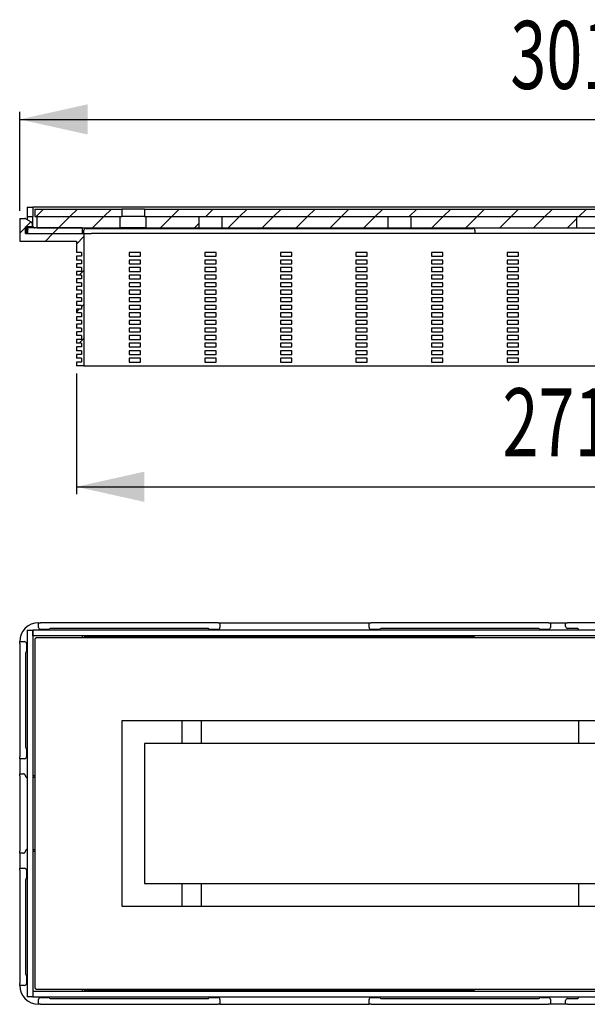
# Model space of a CAD drawing. Extents: x 82 to 341, y 82 to 212.
# Drawn here: x 82 to 157, y 82 to 212 of the extents above; entities that cross this region are included whole.
import ezdxf
from ezdxf.enums import TextEntityAlignment as Align

# ---------------------------------------------------------------- set-up
doc = ezdxf.new("R2010")
doc.units = 0
doc.layers.get('0').update_dxf_attribs({"linetype": 'CONTINUOUS'})
doc.dimstyles.new('SLDDIMSTYLE0', dxfattribs={"dimtxt": 9, "dimasz": 6, "dimexe": 0, "dimexo": 0.0625, "dimgap": 2.25, "dimtad": 1, "dimlfac": 2, "dimrnd": 1e-09, "dimzin": 12, "dimblk1": 'NONE', "dimblk2": 'NONE', "dimsah": 1, "dimcen": 0.09, "dimazin": 3, "dimtfac": 1, "dimtofl": 0, "dimtmove": 0, "dimatfit": 3})

# ---------------------------------------------------------------- blocks, each defined once
blk = doc.blocks.new('_D')
at = {"color": 179, "linetype": 'CONTINUOUS'}
for p, q in [((82.18, 186.87), (82.18, 199.98)), ((232.68, 186.87), (232.68, 199.98)), ((82.18, 198.98), (232.68, 198.98))]:
    blk.add_line(p, q, dxfattribs=at)
for points in [[(82.18, 198.98), (91.18, 196.98), (91.18, 200.98)], [(232.68, 198.98), (223.68, 200.98), (223.68, 196.98)]]:
    blk.add_solid(points, dxfattribs=at)
at = {"color": 179, "linetype": 'CONTINUOUS', "width": 0.7}
blk.add_text('301', height=9, dxfattribs=at).set_placement((147.12, 200.2, 12.62), align=Align.BOTTOM_LEFT)
blk = doc.blocks.new('_NONE')
blk = doc.blocks.new('_D_1')
at = {"color": 179, "linetype": 'CONTINUOUS'}
for p, q in [((89.68, 165.37), (89.68, 149.37)), ((225.18, 165.37), (225.18, 149.37)), ((89.68, 150.37), (225.18, 150.37))]:
    blk.add_line(p, q, dxfattribs=at)
for points in [[(89.68, 150.37), (98.68, 148.37), (98.68, 152.37)], [(225.18, 150.37), (216.18, 152.37), (216.18, 148.37)]]:
    blk.add_solid(points, dxfattribs=at)
at = {"color": 179, "linetype": 'CONTINUOUS', "width": 0.7}
blk.add_text('271', height=9, dxfattribs=at).set_placement((146.08, 151.59, 12.62), align=Align.BOTTOM_LEFT)

msp = doc.modelspace()

# ---------------------------------------------------------------- linework, layer by layer
at = {"color": 179, "linetype": 'CONTINUOUS'}
for p, q in [((83.1814, 187.3656), (83.1814, 186.1156)), ((83.1814, 187.3656), (83.9314, 187.3656)), ((83.9314, 187.3656), (83.9314, 186.1156)), ((230.9314, 187.3656), (83.9314, 187.3656)), ((84.1814, 187.1156), (84.1814, 186.1156)), ((84.1814, 187.1156), (95.6814, 187.1156)), ((85.3492, 187.1156), (84.3492, 186.1156)), ((89.8394, 187.1156), (88.8394, 186.1156)), ((94.3295, 187.1156), (93.3295, 186.1156)), ((95.6814, 187.1156), (95.6814, 186.1156)), ((98.6814, 187.1156), (95.6814, 187.1156)), ((98.8196, 187.1156), (98.6814, 186.9774)), ((98.6814, 187.1156), (216.1814, 187.1156)), ((98.6814, 187.1156), (98.6814, 186.1156)), ((103.3097, 187.1156), (102.3097, 186.1156)), ((107.7999, 187.1156), (106.7999, 186.1156)), ((112.29, 187.1156), (111.29, 186.1156)), ((116.7801, 187.1156), (115.7801, 186.1156)), ((121.2703, 187.1156), (120.2703, 186.1156)), ((125.7604, 187.1156), (124.7604, 186.1156)), ((130.2505, 187.1156), (129.2505, 186.1156)), ((134.7406, 187.1156), (133.7406, 186.1156)), ((139.2308, 187.1156), (138.2308, 186.1156)), ((143.7209, 187.1156), (142.7209, 186.1156)), ((148.211, 187.1156), (147.211, 186.1156)), ((152.7011, 187.1156), (151.7011, 186.1156)), ((157.1913, 187.1156), (156.1913, 186.1156)), ((82.1814, 185.8656), (82.1814, 182.8656)), ((82.1814, 185.8656), (82.8644, 185.8656)), ((82.9894, 185.8321), (83.7064, 185.4181)), ((83.6718, 185.4381), (82.9992, 184.7656)), ((83.1814, 186.1156), (83.9314, 186.1156)), ((83.1814, 186.1156), (83.1814, 185.7212)), ((83.8314, 185.2016), (83.8314, 184.7656)), ((83.9314, 184.8656), (83.9314, 186.1156)), ((84.1814, 186.1156), (95.6814, 186.1156)), ((84.4314, 186.1156), (84.4314, 184.6156)), ((84.4314, 186.1156), (95.4314, 186.1156)), ((88.8394, 186.1156), (87.3394, 184.6156)), ((93.3295, 186.1156), (91.8295, 184.6156)), ((95.4314, 186.1156), (95.4314, 184.6156)), ((98.6814, 186.1156), (95.6814, 186.1156)), ((98.6814, 186.1156), (216.1814, 186.1156)), ((98.9314, 186.1156), (105.9314, 186.1156)), ((98.9314, 184.6156), (98.9314, 186.1156)), ((102.3097, 186.1156), (100.8097, 184.6156)), ((105.9314, 185.2471), (105.2999, 184.6156)), ((105.9314, 184.6156), (105.9314, 186.1156)), ((108.9314, 186.1156), (108.9314, 184.6156)), ((108.9314, 186.1156), (130.9314, 186.1156)), ((111.29, 186.1156), (109.79, 184.6156)), ((115.7801, 186.1156), (114.2801, 184.6156)), ((120.2703, 186.1156), (118.7703, 184.6156)), ((124.7604, 186.1156), (123.2604, 184.6156)), ((129.2505, 186.1156), (127.7505, 184.6156)), ((130.9314, 184.6156), (130.9314, 186.1156)), ((133.9314, 186.1156), (133.9314, 184.6156)), ((133.9314, 186.1156), (155.9314, 186.1156)), ((138.2308, 186.1156), (136.7308, 184.6156)), ((142.7209, 186.1156), (141.2209, 184.6156)), ((147.211, 186.1156), (145.711, 184.6156)), ((151.7011, 186.1156), (150.2011, 184.6156)), ((155.9314, 185.8557), (154.6913, 184.6156)), ((155.9314, 184.6156), (155.9314, 186.1156)), ((82.9314, 184.6978), (82.1814, 183.9478)), ((83.8314, 184.7656), (82.9314, 184.7656)), ((82.9314, 183.8656), (82.9314, 184.7656)), ((82.9314, 183.8656), (90.6814, 183.8656)), ((83.0814, 184.7656), (83.0814, 183.8656)), ((90.4314, 184.6156), (83.2814, 184.6156)), ((83.2814, 183.8656), (83.2814, 184.6156)), ((83.2814, 183.8656), (90.4314, 183.8656)), ((84.4314, 184.6156), (95.4314, 184.6156)), ((86.5894, 183.8656), (85.5894, 182.8656)), ((87.3394, 184.6156), (86.5894, 183.8656)), ((90.4314, 184.6156), (90.4314, 183.8656)), ((90.6814, 183.8656), (90.6814, 184.3156)), ((90.6814, 183.8656), (90.6814, 166.3656)), ((90.6814, 183.8656), (91.6814, 183.8656)), ((90.9314, 184.5656), (142.1814, 184.5656)), ((223.1814, 183.8656), (91.6814, 183.8656)), ((98.9314, 184.6156), (95.4314, 184.6156)), ((98.9314, 184.6156), (105.9314, 184.6156)), ((105.9314, 184.6156), (108.9314, 184.6156)), ((108.9314, 184.6156), (130.9314, 184.6156)), ((130.9314, 184.6156), (133.9314, 184.6156)), ((133.9314, 184.6156), (155.9314, 184.6156)), ((142.4314, 184.3156), (142.4314, 183.8656)), ((155.9314, 184.6156), (158.9314, 184.6156)), ((82.1814, 182.8656), (89.6814, 182.8656)), ((90.6814, 183.4675), (89.6814, 182.4675)), ((89.6814, 182.8656), (89.6814, 181.3656)), ((90.3564, 181.3656), (89.6814, 181.3656)), ((90.3564, 181.3656), (90.3564, 180.8656)), ((96.6814, 181.3656), (96.6814, 180.8656)), ((98.1814, 181.3656), (96.6814, 181.3656)), ((98.1814, 180.8656), (98.1814, 181.3656)), ((106.6814, 181.3656), (106.6814, 180.8656)), ((108.1814, 181.3656), (106.6814, 181.3656)), ((108.1814, 180.8656), (108.1814, 181.3656)), ((116.6814, 181.3656), (116.6814, 180.8656)), ((118.1814, 181.3656), (116.6814, 181.3656)), ((118.1814, 180.8656), (118.1814, 181.3656)), ((126.6814, 181.3656), (126.6814, 180.8656)), ((128.1814, 181.3656), (126.6814, 181.3656)), ((128.1814, 180.8656), (128.1814, 181.3656)), ((136.6814, 181.3656), (136.6814, 180.8656)), ((138.1814, 181.3656), (136.6814, 181.3656)), ((138.1814, 180.8656), (138.1814, 181.3656)), ((146.6814, 181.3656), (146.6814, 180.8656)), ((148.1814, 181.3656), (146.6814, 181.3656)), ((148.1814, 180.8656), (148.1814, 181.3656)), ((89.6814, 180.8656), (89.6814, 180.3656)), ((90.3564, 180.8656), (89.6814, 180.8656)), ((90.3564, 180.3656), (89.6814, 180.3656)), ((89.6814, 179.8656), (89.6814, 179.3656)), ((90.3564, 179.8656), (89.6814, 179.8656)), ((90.3564, 180.3656), (90.3564, 179.8656)), ((96.6814, 180.8656), (98.1814, 180.8656)), ((96.6814, 180.3656), (96.6814, 179.8656)), ((98.1814, 180.3656), (96.6814, 180.3656)), ((96.6814, 179.8656), (98.1814, 179.8656)), ((98.1814, 179.8656), (98.1814, 180.3656)), ((106.6814, 180.8656), (108.1814, 180.8656)), ((106.6814, 180.3656), (106.6814, 179.8656)), ((108.1814, 180.3656), (106.6814, 180.3656)), ((106.6814, 179.8656), (108.1814, 179.8656)), ((108.1814, 179.8656), (108.1814, 180.3656)), ((116.6814, 180.8656), (118.1814, 180.8656)), ((116.6814, 180.3656), (116.6814, 179.8656)), ((118.1814, 180.3656), (116.6814, 180.3656)), ((116.6814, 179.8656), (118.1814, 179.8656)), ((118.1814, 179.8656), (118.1814, 180.3656)), ((126.6814, 180.8656), (128.1814, 180.8656)), ((126.6814, 180.3656), (126.6814, 179.8656)), ((128.1814, 180.3656), (126.6814, 180.3656)), ((126.6814, 179.8656), (128.1814, 179.8656)), ((128.1814, 179.8656), (128.1814, 180.3656)), ((136.6814, 180.8656), (138.1814, 180.8656)), ((136.6814, 180.3656), (136.6814, 179.8656)), ((138.1814, 180.3656), (136.6814, 180.3656)), ((136.6814, 179.8656), (138.1814, 179.8656)), ((138.1814, 179.8656), (138.1814, 180.3656)), ((146.6814, 180.8656), (148.1814, 180.8656)), ((146.6814, 180.3656), (146.6814, 179.8656)), ((148.1814, 180.3656), (146.6814, 180.3656)), ((146.6814, 179.8656), (148.1814, 179.8656)), ((148.1814, 179.8656), (148.1814, 180.3656)), ((90.3564, 179.3656), (89.6814, 179.3656)), ((89.6814, 178.8656), (89.6814, 178.3656)), ((90.3564, 178.8656), (89.6814, 178.8656)), ((90.6814, 178.9774), (90.0696, 178.3656)), ((90.3564, 179.3656), (90.3564, 178.8656)), ((96.6814, 179.3656), (96.6814, 178.8656)), ((98.1814, 179.3656), (96.6814, 179.3656)), ((96.6814, 178.8656), (98.1814, 178.8656)), ((98.1814, 178.8656), (98.1814, 179.3656)), ((106.6814, 179.3656), (106.6814, 178.8656)), ((108.1814, 179.3656), (106.6814, 179.3656)), ((106.6814, 178.8656), (108.1814, 178.8656)), ((108.1814, 178.8656), (108.1814, 179.3656)), ((116.6814, 179.3656), (116.6814, 178.8656)), ((118.1814, 179.3656), (116.6814, 179.3656)), ((116.6814, 178.8656), (118.1814, 178.8656)), ((118.1814, 178.8656), (118.1814, 179.3656)), ((126.6814, 179.3656), (126.6814, 178.8656)), ((128.1814, 179.3656), (126.6814, 179.3656)), ((126.6814, 178.8656), (128.1814, 178.8656)), ((128.1814, 178.8656), (128.1814, 179.3656)), ((136.6814, 179.3656), (136.6814, 178.8656)), ((138.1814, 179.3656), (136.6814, 179.3656)), ((136.6814, 178.8656), (138.1814, 178.8656)), ((138.1814, 178.8656), (138.1814, 179.3656)), ((146.6814, 179.3656), (146.6814, 178.8656)), ((148.1814, 179.3656), (146.6814, 179.3656)), ((146.6814, 178.8656), (148.1814, 178.8656)), ((148.1814, 178.8656), (148.1814, 179.3656)), ((90.3564, 178.3656), (89.6814, 178.3656)), ((89.6814, 177.8656), (89.6814, 177.3656)), ((90.3564, 177.8656), (89.6814, 177.8656)), ((90.3564, 177.3656), (89.6814, 177.3656)), ((90.3564, 178.3656), (90.3564, 177.8656)), ((90.3564, 177.3656), (90.3564, 176.8656)), ((96.6814, 178.3656), (96.6814, 177.8656)), ((98.1814, 178.3656), (96.6814, 178.3656)), ((96.6814, 177.8656), (98.1814, 177.8656)), ((96.6814, 177.3656), (96.6814, 176.8656)), ((98.1814, 177.3656), (96.6814, 177.3656)), ((98.1814, 177.8656), (98.1814, 178.3656)), ((98.1814, 176.8656), (98.1814, 177.3656)), ((106.6814, 178.3656), (106.6814, 177.8656)), ((108.1814, 178.3656), (106.6814, 178.3656)), ((106.6814, 177.8656), (108.1814, 177.8656)), ((106.6814, 177.3656), (106.6814, 176.8656)), ((108.1814, 177.3656), (106.6814, 177.3656)), ((108.1814, 177.8656), (108.1814, 178.3656)), ((108.1814, 176.8656), (108.1814, 177.3656)), ((116.6814, 178.3656), (116.6814, 177.8656)), ((118.1814, 178.3656), (116.6814, 178.3656)), ((116.6814, 177.8656), (118.1814, 177.8656)), ((116.6814, 177.3656), (116.6814, 176.8656)), ((118.1814, 177.3656), (116.6814, 177.3656)), ((118.1814, 177.8656), (118.1814, 178.3656)), ((118.1814, 176.8656), (118.1814, 177.3656)), ((126.6814, 178.3656), (126.6814, 177.8656)), ((128.1814, 178.3656), (126.6814, 178.3656)), ((126.6814, 177.8656), (128.1814, 177.8656)), ((126.6814, 177.3656), (126.6814, 176.8656)), ((128.1814, 177.3656), (126.6814, 177.3656)), ((128.1814, 177.8656), (128.1814, 178.3656)), ((128.1814, 176.8656), (128.1814, 177.3656)), ((136.6814, 178.3656), (136.6814, 177.8656)), ((138.1814, 178.3656), (136.6814, 178.3656)), ((136.6814, 177.8656), (138.1814, 177.8656)), ((136.6814, 177.3656), (136.6814, 176.8656)), ((138.1814, 177.3656), (136.6814, 177.3656)), ((138.1814, 177.8656), (138.1814, 178.3656)), ((138.1814, 176.8656), (138.1814, 177.3656)), ((146.6814, 178.3656), (146.6814, 177.8656)), ((148.1814, 178.3656), (146.6814, 178.3656)), ((146.6814, 177.8656), (148.1814, 177.8656)), ((146.6814, 177.3656), (146.6814, 176.8656)), ((148.1814, 177.3656), (146.6814, 177.3656)), ((148.1814, 177.8656), (148.1814, 178.3656)), ((148.1814, 176.8656), (148.1814, 177.3656)), ((89.6814, 176.8656), (89.6814, 176.3656)), ((90.3564, 176.8656), (89.6814, 176.8656)), ((90.3564, 176.3656), (89.6814, 176.3656)), ((90.3564, 176.3656), (90.3564, 175.8656)), ((96.6814, 176.8656), (98.1814, 176.8656)), ((96.6814, 176.3656), (96.6814, 175.8656)), ((98.1814, 176.3656), (96.6814, 176.3656)), ((98.1814, 175.8656), (98.1814, 176.3656)), ((106.6814, 176.8656), (108.1814, 176.8656)), ((106.6814, 176.3656), (106.6814, 175.8656)), ((108.1814, 176.3656), (106.6814, 176.3656)), ((108.1814, 175.8656), (108.1814, 176.3656)), ((116.6814, 176.8656), (118.1814, 176.8656)), ((116.6814, 176.3656), (116.6814, 175.8656)), ((118.1814, 176.3656), (116.6814, 176.3656)), ((118.1814, 175.8656), (118.1814, 176.3656)), ((126.6814, 176.8656), (128.1814, 176.8656)), ((126.6814, 176.3656), (126.6814, 175.8656)), ((128.1814, 176.3656), (126.6814, 176.3656)), ((128.1814, 175.8656), (128.1814, 176.3656)), ((136.6814, 176.8656), (138.1814, 176.8656)), ((136.6814, 176.3656), (136.6814, 175.8656)), ((138.1814, 176.3656), (136.6814, 176.3656)), ((138.1814, 175.8656), (138.1814, 176.3656)), ((146.6814, 176.8656), (148.1814, 176.8656)), ((146.6814, 176.3656), (146.6814, 175.8656)), ((148.1814, 176.3656), (146.6814, 176.3656)), ((148.1814, 175.8656), (148.1814, 176.3656)), ((89.6814, 175.8656), (89.6814, 175.3656)), ((90.3564, 175.8656), (89.6814, 175.8656)), ((90.3564, 175.3656), (89.6814, 175.3656)), ((89.6814, 174.8656), (89.6814, 174.3656)), ((90.3564, 174.8656), (89.6814, 174.8656)), ((90.3564, 175.3656), (90.3564, 174.8656)), ((96.6814, 175.8656), (98.1814, 175.8656)), ((96.6814, 175.3656), (96.6814, 174.8656)), ((98.1814, 175.3656), (96.6814, 175.3656)), ((96.6814, 174.8656), (98.1814, 174.8656)), ((98.1814, 174.8656), (98.1814, 175.3656)), ((106.6814, 175.8656), (108.1814, 175.8656)), ((106.6814, 175.3656), (106.6814, 174.8656)), ((108.1814, 175.3656), (106.6814, 175.3656)), ((106.6814, 174.8656), (108.1814, 174.8656)), ((108.1814, 174.8656), (108.1814, 175.3656)), ((116.6814, 175.8656), (118.1814, 175.8656)), ((116.6814, 175.3656), (116.6814, 174.8656)), ((118.1814, 175.3656), (116.6814, 175.3656)), ((116.6814, 174.8656), (118.1814, 174.8656)), ((118.1814, 174.8656), (118.1814, 175.3656)), ((126.6814, 175.8656), (128.1814, 175.8656)), ((126.6814, 175.3656), (126.6814, 174.8656)), ((128.1814, 175.3656), (126.6814, 175.3656)), ((126.6814, 174.8656), (128.1814, 174.8656)), ((128.1814, 174.8656), (128.1814, 175.3656)), ((136.6814, 175.8656), (138.1814, 175.8656)), ((136.6814, 175.3656), (136.6814, 174.8656)), ((138.1814, 175.3656), (136.6814, 175.3656)), ((136.6814, 174.8656), (138.1814, 174.8656)), ((138.1814, 174.8656), (138.1814, 175.3656)), ((146.6814, 175.8656), (148.1814, 175.8656)), ((146.6814, 175.3656), (146.6814, 174.8656)), ((148.1814, 175.3656), (146.6814, 175.3656)), ((146.6814, 174.8656), (148.1814, 174.8656)), ((148.1814, 174.8656), (148.1814, 175.3656)), ((90.3564, 174.3656), (89.6814, 174.3656)), ((90.0597, 173.8656), (89.6814, 173.4873)), ((90.3564, 173.8656), (89.6814, 173.8656)), ((89.6814, 173.8656), (89.6814, 173.3656)), ((90.3564, 173.3656), (89.6814, 173.3656)), ((90.6814, 174.4873), (90.3564, 174.1623)), ((90.3564, 174.3656), (90.3564, 173.8656)), ((90.3564, 173.3656), (90.3564, 172.8656)), ((96.6814, 174.3656), (96.6814, 173.8656)), ((98.1814, 174.3656), (96.6814, 174.3656)), ((96.6814, 173.8656), (98.1814, 173.8656)), ((96.6814, 173.3656), (96.6814, 172.8656)), ((98.1814, 173.3656), (96.6814, 173.3656)), ((98.1814, 173.8656), (98.1814, 174.3656)), ((98.1814, 172.8656), (98.1814, 173.3656)), ((106.6814, 174.3656), (106.6814, 173.8656)), ((108.1814, 174.3656), (106.6814, 174.3656)), ((106.6814, 173.8656), (108.1814, 173.8656)), ((106.6814, 173.3656), (106.6814, 172.8656)), ((108.1814, 173.3656), (106.6814, 173.3656)), ((108.1814, 173.8656), (108.1814, 174.3656)), ((108.1814, 172.8656), (108.1814, 173.3656)), ((116.6814, 174.3656), (116.6814, 173.8656)), ((118.1814, 174.3656), (116.6814, 174.3656)), ((116.6814, 173.8656), (118.1814, 173.8656)), ((116.6814, 173.3656), (116.6814, 172.8656)), ((118.1814, 173.3656), (116.6814, 173.3656)), ((118.1814, 173.8656), (118.1814, 174.3656)), ((118.1814, 172.8656), (118.1814, 173.3656)), ((126.6814, 174.3656), (126.6814, 173.8656)), ((128.1814, 174.3656), (126.6814, 174.3656)), ((126.6814, 173.8656), (128.1814, 173.8656)), ((126.6814, 173.3656), (126.6814, 172.8656)), ((128.1814, 173.3656), (126.6814, 173.3656)), ((128.1814, 173.8656), (128.1814, 174.3656)), ((128.1814, 172.8656), (128.1814, 173.3656)), ((136.6814, 174.3656), (136.6814, 173.8656)), ((138.1814, 174.3656), (136.6814, 174.3656)), ((136.6814, 173.8656), (138.1814, 173.8656)), ((136.6814, 173.3656), (136.6814, 172.8656)), ((138.1814, 173.3656), (136.6814, 173.3656)), ((138.1814, 173.8656), (138.1814, 174.3656)), ((138.1814, 172.8656), (138.1814, 173.3656)), ((146.6814, 174.3656), (146.6814, 173.8656)), ((148.1814, 174.3656), (146.6814, 174.3656)), ((146.6814, 173.8656), (148.1814, 173.8656)), ((146.6814, 173.3656), (146.6814, 172.8656)), ((148.1814, 173.3656), (146.6814, 173.3656)), ((148.1814, 173.8656), (148.1814, 174.3656)), ((148.1814, 172.8656), (148.1814, 173.3656)), ((90.3564, 172.8656), (89.6814, 172.8656)), ((89.6814, 172.8656), (89.6814, 172.3656)), ((90.3564, 172.3656), (89.6814, 172.3656)), ((90.3564, 172.3656), (90.3564, 171.8656)), ((96.6814, 172.8656), (98.1814, 172.8656)), ((96.6814, 172.3656), (96.6814, 171.8656)), ((98.1814, 172.3656), (96.6814, 172.3656)), ((98.1814, 171.8656), (98.1814, 172.3656)), ((106.6814, 172.8656), (108.1814, 172.8656)), ((106.6814, 172.3656), (106.6814, 171.8656)), ((108.1814, 172.3656), (106.6814, 172.3656)), ((108.1814, 171.8656), (108.1814, 172.3656)), ((116.6814, 172.8656), (118.1814, 172.8656)), ((116.6814, 172.3656), (116.6814, 171.8656)), ((118.1814, 172.3656), (116.6814, 172.3656)), ((118.1814, 171.8656), (118.1814, 172.3656)), ((126.6814, 172.8656), (128.1814, 172.8656)), ((126.6814, 172.3656), (126.6814, 171.8656)), ((128.1814, 172.3656), (126.6814, 172.3656)), ((128.1814, 171.8656), (128.1814, 172.3656)), ((136.6814, 172.8656), (138.1814, 172.8656)), ((136.6814, 172.3656), (136.6814, 171.8656)), ((138.1814, 172.3656), (136.6814, 172.3656)), ((138.1814, 171.8656), (138.1814, 172.3656)), ((146.6814, 172.8656), (148.1814, 172.8656)), ((146.6814, 172.3656), (146.6814, 171.8656)), ((148.1814, 172.3656), (146.6814, 172.3656)), ((148.1814, 171.8656), (148.1814, 172.3656)), ((89.6814, 171.8656), (89.6814, 171.3656)), ((90.3564, 171.8656), (89.6814, 171.8656)), ((90.3564, 171.3656), (89.6814, 171.3656)), ((89.6814, 170.8656), (89.6814, 170.3656)), ((90.3564, 170.8656), (89.6814, 170.8656)), ((90.3564, 171.3656), (90.3564, 170.8656)), ((96.6814, 171.8656), (98.1814, 171.8656)), ((96.6814, 171.3656), (96.6814, 170.8656)), ((98.1814, 171.3656), (96.6814, 171.3656)), ((96.6814, 170.8656), (98.1814, 170.8656)), ((98.1814, 170.8656), (98.1814, 171.3656)), ((106.6814, 171.8656), (108.1814, 171.8656)), ((106.6814, 171.3656), (106.6814, 170.8656)), ((108.1814, 171.3656), (106.6814, 171.3656)), ((106.6814, 170.8656), (108.1814, 170.8656)), ((108.1814, 170.8656), (108.1814, 171.3656)), ((116.6814, 171.8656), (118.1814, 171.8656)), ((116.6814, 171.3656), (116.6814, 170.8656)), ((118.1814, 171.3656), (116.6814, 171.3656)), ((116.6814, 170.8656), (118.1814, 170.8656)), ((118.1814, 170.8656), (118.1814, 171.3656)), ((126.6814, 171.8656), (128.1814, 171.8656)), ((126.6814, 171.3656), (126.6814, 170.8656)), ((128.1814, 171.3656), (126.6814, 171.3656)), ((126.6814, 170.8656), (128.1814, 170.8656)), ((128.1814, 170.8656), (128.1814, 171.3656)), ((136.6814, 171.8656), (138.1814, 171.8656)), ((136.6814, 171.3656), (136.6814, 170.8656)), ((138.1814, 171.3656), (136.6814, 171.3656)), ((136.6814, 170.8656), (138.1814, 170.8656)), ((138.1814, 170.8656), (138.1814, 171.3656)), ((146.6814, 171.8656), (148.1814, 171.8656)), ((146.6814, 171.3656), (146.6814, 170.8656)), ((148.1814, 171.3656), (146.6814, 171.3656)), ((146.6814, 170.8656), (148.1814, 170.8656)), ((148.1814, 170.8656), (148.1814, 171.3656)), ((90.3564, 170.3656), (89.6814, 170.3656)), ((90.3564, 169.8656), (89.6814, 169.8656)), ((89.6814, 169.8656), (89.6814, 169.3656)), ((90.6814, 169.9971), (90.0499, 169.3656)), ((90.3564, 170.3656), (90.3564, 169.8656)), ((96.6814, 170.3656), (96.6814, 169.8656)), ((98.1814, 170.3656), (96.6814, 170.3656)), ((96.6814, 169.8656), (98.1814, 169.8656)), ((98.1814, 169.8656), (98.1814, 170.3656)), ((106.6814, 170.3656), (106.6814, 169.8656)), ((108.1814, 170.3656), (106.6814, 170.3656)), ((106.6814, 169.8656), (108.1814, 169.8656)), ((108.1814, 169.8656), (108.1814, 170.3656)), ((116.6814, 170.3656), (116.6814, 169.8656)), ((118.1814, 170.3656), (116.6814, 170.3656)), ((116.6814, 169.8656), (118.1814, 169.8656)), ((118.1814, 169.8656), (118.1814, 170.3656)), ((126.6814, 170.3656), (126.6814, 169.8656)), ((128.1814, 170.3656), (126.6814, 170.3656)), ((126.6814, 169.8656), (128.1814, 169.8656)), ((128.1814, 169.8656), (128.1814, 170.3656)), ((136.6814, 170.3656), (136.6814, 169.8656)), ((138.1814, 170.3656), (136.6814, 170.3656)), ((136.6814, 169.8656), (138.1814, 169.8656)), ((138.1814, 169.8656), (138.1814, 170.3656)), ((146.6814, 170.3656), (146.6814, 169.8656)), ((148.1814, 170.3656), (146.6814, 170.3656)), ((146.6814, 169.8656), (148.1814, 169.8656)), ((148.1814, 169.8656), (148.1814, 170.3656)), ((90.3564, 169.3656), (89.6814, 169.3656)), ((89.6814, 168.8656), (89.6814, 168.3656)), ((90.3564, 168.8656), (89.6814, 168.8656)), ((90.3564, 168.3656), (89.6814, 168.3656)), ((90.3564, 169.3656), (90.3564, 168.8656)), ((90.3564, 168.3656), (90.3564, 167.8656)), ((96.6814, 169.3656), (96.6814, 168.8656)), ((98.1814, 169.3656), (96.6814, 169.3656)), ((96.6814, 168.8656), (98.1814, 168.8656)), ((96.6814, 168.3656), (96.6814, 167.8656)), ((98.1814, 168.3656), (96.6814, 168.3656)), ((98.1814, 168.8656), (98.1814, 169.3656)), ((98.1814, 167.8656), (98.1814, 168.3656)), ((106.6814, 169.3656), (106.6814, 168.8656)), ((108.1814, 169.3656), (106.6814, 169.3656)), ((106.6814, 168.8656), (108.1814, 168.8656)), ((106.6814, 168.3656), (106.6814, 167.8656)), ((108.1814, 168.3656), (106.6814, 168.3656)), ((108.1814, 168.8656), (108.1814, 169.3656)), ((108.1814, 167.8656), (108.1814, 168.3656)), ((116.6814, 169.3656), (116.6814, 168.8656)), ((118.1814, 169.3656), (116.6814, 169.3656)), ((116.6814, 168.8656), (118.1814, 168.8656)), ((116.6814, 168.3656), (116.6814, 167.8656)), ((118.1814, 168.3656), (116.6814, 168.3656)), ((118.1814, 168.8656), (118.1814, 169.3656)), ((118.1814, 167.8656), (118.1814, 168.3656)), ((126.6814, 169.3656), (126.6814, 168.8656)), ((128.1814, 169.3656), (126.6814, 169.3656)), ((126.6814, 168.8656), (128.1814, 168.8656)), ((126.6814, 168.3656), (126.6814, 167.8656)), ((128.1814, 168.3656), (126.6814, 168.3656)), ((128.1814, 168.8656), (128.1814, 169.3656)), ((128.1814, 167.8656), (128.1814, 168.3656)), ((136.6814, 169.3656), (136.6814, 168.8656)), ((138.1814, 169.3656), (136.6814, 169.3656)), ((136.6814, 168.8656), (138.1814, 168.8656)), ((136.6814, 168.3656), (136.6814, 167.8656)), ((138.1814, 168.3656), (136.6814, 168.3656)), ((138.1814, 168.8656), (138.1814, 169.3656)), ((138.1814, 167.8656), (138.1814, 168.3656)), ((146.6814, 169.3656), (146.6814, 168.8656)), ((148.1814, 169.3656), (146.6814, 169.3656)), ((146.6814, 168.8656), (148.1814, 168.8656)), ((146.6814, 168.3656), (146.6814, 167.8656)), ((148.1814, 168.3656), (146.6814, 168.3656)), ((148.1814, 168.8656), (148.1814, 169.3656)), ((148.1814, 167.8656), (148.1814, 168.3656)), ((89.6814, 167.8656), (89.6814, 167.3656)), ((90.3564, 167.8656), (89.6814, 167.8656)), ((90.3564, 167.3656), (89.6814, 167.3656)), ((90.3564, 166.8656), (89.6814, 166.8656)), ((89.6814, 166.8656), (89.6814, 166.3656)), ((90.3564, 167.3656), (90.3564, 166.8656)), ((96.6814, 167.8656), (98.1814, 167.8656)), ((96.6814, 167.3656), (96.6814, 166.8656)), ((98.1814, 167.3656), (96.6814, 167.3656)), ((96.6814, 166.8656), (98.1814, 166.8656)), ((98.1814, 166.8656), (98.1814, 167.3656)), ((106.6814, 167.8656), (108.1814, 167.8656)), ((106.6814, 167.3656), (106.6814, 166.8656)), ((108.1814, 167.3656), (106.6814, 167.3656)), ((106.6814, 166.8656), (108.1814, 166.8656)), ((108.1814, 166.8656), (108.1814, 167.3656)), ((116.6814, 167.8656), (118.1814, 167.8656)), ((116.6814, 167.3656), (116.6814, 166.8656)), ((118.1814, 167.3656), (116.6814, 167.3656)), ((116.6814, 166.8656), (118.1814, 166.8656)), ((118.1814, 166.8656), (118.1814, 167.3656)), ((126.6814, 167.8656), (128.1814, 167.8656)), ((126.6814, 167.3656), (126.6814, 166.8656)), ((128.1814, 167.3656), (126.6814, 167.3656)), ((126.6814, 166.8656), (128.1814, 166.8656)), ((128.1814, 166.8656), (128.1814, 167.3656)), ((136.6814, 167.8656), (138.1814, 167.8656)), ((136.6814, 167.3656), (136.6814, 166.8656)), ((138.1814, 167.3656), (136.6814, 167.3656)), ((136.6814, 166.8656), (138.1814, 166.8656)), ((138.1814, 166.8656), (138.1814, 167.3656)), ((146.6814, 167.8656), (148.1814, 167.8656)), ((146.6814, 167.3656), (146.6814, 166.8656)), ((148.1814, 167.3656), (146.6814, 167.3656)), ((146.6814, 166.8656), (148.1814, 166.8656)), ((148.1814, 166.8656), (148.1814, 167.3656)), ((90.6814, 166.3656), (89.6814, 166.3656)), ((90.6814, 166.3656), (91.6814, 166.3656)), ((91.6814, 166.3656), (223.1814, 166.3656)), ((84.6814, 131.7344), (84.6814, 132.3844)), ((84.6814, 132.3844), (84.9314, 132.3844)), ((108.4314, 132.3844), (84.9314, 132.3844)), ((107.0535, 131.6344), (86.3093, 131.6344)), ((108.4314, 132.3844), (108.6814, 132.3844)), ((108.6814, 132.3844), (108.6814, 131.7344)), ((108.6814, 132.3844), (128.4314, 132.3844)), ((128.4314, 131.7344), (128.4314, 132.3844)), ((128.4314, 132.3844), (128.6814, 132.3844)), ((152.1814, 132.3844), (128.6814, 132.3844)), ((150.8035, 131.6344), (130.0593, 131.6344)), ((152.1814, 132.3844), (152.4314, 132.3844)), ((152.4314, 132.3844), (152.4314, 131.7344)), ((152.4314, 132.3844), (154.4314, 132.3844)), ((154.4314, 131.8844), (154.4314, 132.3844)), ((154.4314, 132.3844), (154.6814, 132.3844)), ((160.1814, 132.3844), (154.6814, 132.3844)), ((155.9314, 131.6344), (154.6814, 131.6344)), ((83.1814, 131.3844), (83.9314, 131.3844)), ((83.1814, 131.3844), (83.1814, 82.8844)), ((83.9314, 130.6344), (83.9314, 131.3844)), ((230.9314, 131.3844), (83.9314, 131.3844)), ((83.9314, 131.3844), (83.9314, 82.8844)), ((230.9314, 130.6344), (83.9314, 130.6344)), ((230.4314, 130.3844), (84.4314, 130.3844)), ((85.9523, 131.4844), (84.9314, 131.4844)), ((90.4314, 130.6344), (90.4314, 130.3844)), ((90.9314, 130.5844), (142.1814, 130.5844)), ((108.4314, 131.4844), (107.4105, 131.4844)), ((129.7023, 131.4844), (128.6814, 131.4844)), ((152.1814, 131.4844), (151.1605, 131.4844)), ((82.1814, 129.6344), (82.1814, 129.8844)), ((82.1814, 129.8844), (82.8314, 129.8844)), ((82.1814, 129.6344), (82.1814, 114.6344)), ((83.0814, 129.6344), (83.0814, 128.6135)), ((84.1814, 130.1344), (84.1814, 84.1344)), ((82.9314, 128.2565), (82.9314, 116.0124)), ((95.6814, 119.3844), (95.6814, 94.8844)), ((219.1814, 119.3844), (95.6814, 119.3844)), ((103.6814, 116.3844), (103.6814, 119.3844)), ((106.1814, 119.3844), (106.1814, 116.3844)), ((156.1814, 116.3844), (156.1814, 119.3844)), ((216.1814, 116.3844), (98.6814, 116.3844)), ((98.6814, 116.3844), (98.6814, 97.8844)), ((83.0814, 115.6553), (83.0814, 114.6344)), ((82.1814, 114.3844), (82.1814, 114.6344)), ((82.8314, 114.3844), (82.1814, 114.3844)), ((82.1814, 114.3844), (82.1814, 112.3844)), ((82.1814, 112.1344), (82.1814, 112.3844)), ((82.1814, 112.3844), (82.6814, 112.3844)), ((82.1814, 112.1344), (82.1814, 102.1344)), ((84.1814, 112.1344), (83.9314, 112.1344)), ((84.1814, 111.8844), (83.9314, 111.8844)), ((82.1814, 101.8844), (82.1814, 102.1344)), ((82.6814, 101.8844), (82.1814, 101.8844)), ((82.1814, 101.8844), (82.1814, 99.8844)), ((83.9314, 102.3844), (84.1814, 102.3844)), ((83.9314, 102.1344), (84.1814, 102.1344)), ((82.1814, 99.6344), (82.1814, 99.8844)), ((82.1814, 99.8844), (82.8314, 99.8844)), ((82.1814, 99.6344), (82.1814, 84.6344)), ((83.0814, 99.6344), (83.0814, 98.6135)), ((82.9314, 98.2565), (82.9314, 86.0124)), ((98.6814, 97.8844), (216.1814, 97.8844)), ((103.6814, 94.8844), (103.6814, 97.8844)), ((106.1814, 97.8844), (106.1814, 94.8844)), ((156.1814, 94.8844), (156.1814, 97.8844)), ((95.6814, 94.8844), (219.1814, 94.8844)), ((83.0814, 85.6553), (83.0814, 84.6344)), ((82.1814, 84.3844), (82.1814, 84.6344)), ((82.8314, 84.3844), (82.1814, 84.3844)), ((83.9314, 83.6344), (83.9314, 82.8844)), ((83.9314, 83.6344), (230.9314, 83.6344)), ((84.4314, 83.8844), (230.4314, 83.8844)), ((90.4314, 83.8844), (90.4314, 83.6344)), ((142.1814, 83.6844), (90.9314, 83.6844)), ((83.9314, 82.8844), (83.1814, 82.8844)), ((83.9314, 82.8844), (230.9314, 82.8844)), ((84.6814, 81.8844), (84.6814, 82.5344)), ((84.9314, 82.7844), (85.9523, 82.7844)), ((86.3093, 82.6344), (107.0535, 82.6344)), ((107.4105, 82.7844), (108.4314, 82.7844)), ((108.6814, 82.5344), (108.6814, 81.8844)), ((128.4314, 81.8844), (128.4314, 82.5344)), ((128.6814, 82.7844), (129.7023, 82.7844)), ((130.0593, 82.6344), (150.8035, 82.6344)), ((151.1605, 82.7844), (152.1814, 82.7844)), ((152.4314, 82.5344), (152.4314, 81.8844)), ((154.4314, 81.8844), (154.4314, 82.3844)), ((154.6814, 82.6344), (155.9314, 82.6344)), ((84.9314, 81.8844), (84.6814, 81.8844)), ((84.9314, 81.8844), (108.4314, 81.8844)), ((108.6814, 81.8844), (108.4314, 81.8844)), ((108.6814, 81.8844), (128.4314, 81.8844)), ((128.6814, 81.8844), (128.4314, 81.8844)), ((128.6814, 81.8844), (152.1814, 81.8844)), ((152.4314, 81.8844), (152.1814, 81.8844)), ((154.4314, 81.8844), (152.4314, 81.8844)), ((154.6814, 81.8844), (154.4314, 81.8844)), ((154.6814, 81.8844), (160.1814, 81.8844))]:
    msp.add_line(p, q, dxfattribs=at)
for centre, radius, start, end in [((82.8644, 185.6156), 0.25, 60, 90.000651), ((83.5814, 185.2016), 0.25, 0, 60.000005), ((84.1814, 184.8656), 1, 185.73917, 205.841933), ((84.1814, 184.8656), 0.25, 180, 270), ((90.9314, 184.3156), 0.25, 90.00015, 180.000004), ((142.1814, 184.3156), 0.25, 0, 90), ((84.6814, 129.8844), 2.5, 90.000049, 180.000011), ((84.9314, 131.7344), 0.25, 180, 270), ((86.3093, 131.3844), 0.25, 90.000085, 135.572996), ((107.0535, 131.3844), 0.25, 44.427004, 90), ((108.4314, 131.7344), 0.25, 270.000294, 0), ((128.6814, 131.7344), 0.25, 180.000186, 269.99988), ((130.0593, 131.3844), 0.25, 89.999829, 135.572996), ((150.8035, 131.3844), 0.25, 44.427004, 90), ((152.1814, 131.7344), 0.25, 270, 359.999814), ((154.6814, 131.8844), 0.25, 180.000031, 270.000003), ((155.9314, 131.3844), 0.25, 39.343974, 90.000003), ((84.4314, 130.1344), 0.25, 90, 179.99999), ((85.9523, 131.7344), 0.25, 270.000452, 315.572996), ((90.9314, 130.3344), 0.25, 90, 168.463041), ((107.4105, 131.7344), 0.25, 224.427004, 270.000319), ((129.7023, 131.7344), 0.25, 269.999855, 315.572996), ((142.1814, 130.3344), 0.25, 11.536959, 90), ((151.1605, 131.7344), 0.25, 224.427004, 270.000042), ((155.9314, 131.3844), 0.25, 0.000164, 39.343974), ((82.8314, 129.6344), 0.25, 0, 90.000839), ((83.1814, 128.2565), 0.25, 134.427004, 180), ((82.8314, 128.6135), 0.25, 314.427004, 359.999804), ((83.1814, 116.0124), 0.25, 180.000068, 225.572996), ((82.8314, 115.6553), 0.25, 0, 45.572996), ((82.8314, 114.6344), 0.25, 270, 359.999962), ((82.6814, 112.1344), 0.25, 0, 90), ((83.1814, 112.1344), 0.25, 180, 230.656026), ((83.1814, 112.1344), 0.25, 230.656625, 269.999949), ((82.6814, 102.1344), 0.25, 270.000287, 0), ((83.1814, 102.1344), 0.25, 129.343974, 180), ((83.1814, 102.1344), 0.25, 90.000051, 129.343375), ((82.8314, 99.6344), 0.25, 0, 90.000839), ((83.1814, 98.2565), 0.25, 134.427004, 180), ((82.8314, 98.6135), 0.25, 314.427004, 359.999957), ((83.1814, 86.0124), 0.25, 179.999915, 225.572996), ((82.8314, 85.6553), 0.25, 0, 45.572996), ((84.6814, 84.3844), 2.5, 179.999989, 269.999951), ((82.8314, 84.6344), 0.25, 270, 359.999795), ((84.4314, 84.1344), 0.25, 180.00001, 270), ((90.9314, 83.9344), 0.25, 191.536959, 269.99985), ((142.1814, 83.9344), 0.25, 269.999961, 348.463041), ((84.9314, 82.5344), 0.25, 90, 179.999814), ((85.9523, 82.5344), 0.25, 44.427004, 89.999548), ((86.3093, 82.8844), 0.25, 224.427004, 270), ((107.0535, 82.8844), 0.25, 270.000003, 315.572996), ((107.4105, 82.5344), 0.25, 90, 135.572996), ((108.4314, 82.5344), 0.25, 0, 90), ((128.6814, 82.5344), 0.25, 90, 180), ((129.7023, 82.5344), 0.25, 44.427004, 90), ((130.0593, 82.8844), 0.25, 224.427004, 270.000171), ((150.8035, 82.8844), 0.25, 270.000046, 315.572996), ((151.1605, 82.5344), 0.25, 90, 135.572996), ((152.1814, 82.5344), 0.25, 0.000186, 90), ((154.6814, 82.3844), 0.25, 90, 179.999969), ((155.9314, 82.8844), 0.25, 270, 320.656026), ((155.9314, 82.8844), 0.25, 320.656026, 359.999836)]:
    msp.add_arc(centre, radius, start, end, dxfattribs=at)

# ---------------------------------------------------------------- dimensions: what is measured, and where the dimension line sits
for base, p1, p2, picture, middle in [((82.1814, 198.9809), (232.6814, 185.8656), (82.1814, 185.8656), '_D', (157.4314, 198.9809)), ((89.6814, 150.3656), (225.1814, 166.3656), (89.6814, 166.3656), '_D_1', (156.3963, 150.3656))]:
    dim = msp.add_linear_dim(base=base, p1=p1, p2=p2, dimstyle='SLDDIMSTYLE0', dxfattribs=at)
    dim.commit()
    dim.dimension.update_dxf_attribs({"geometry": picture, "text_midpoint": middle, "dimtype": 160})

doc.saveas('drawing.dxf')
